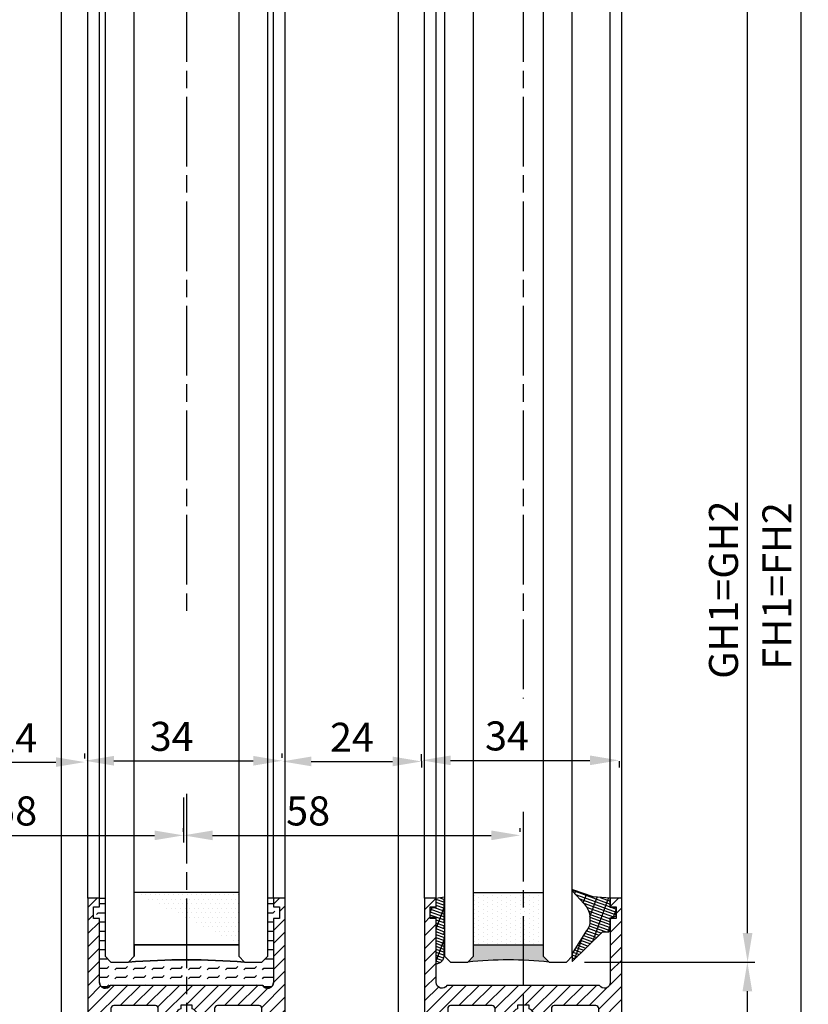
# Model space of a CAD drawing. Units: millimetres. Extents: x -2915 to 9501, y -420 to 5497.
# Drawn here: x 4368 to 4504, y 931 to 1101 of the extents above; entities that cross this region are included whole.
import ezdxf

# ---------------------------------------------------------------- set-up
doc = ezdxf.new("R2010")
doc.units = ezdxf.units.MM
doc.linetypes.add('CENTERLINE', pattern=[30, 12, -1.5, 3, -1.5, 12])
for name, color, linetype in [('Block', 3, 'Continuous'), ('centerline-Mittellinie', 92, 'CENTERLINE'), ('dimension-Bemassung', 5, 'Continuous'), ('hatching-Schraffur', 5, 'Continuous'), ('outline-Körperkante', 7, 'Continuous')]:
    doc.layers.add(name, color=color, linetype=linetype)
doc.styles.get("Standard").update_dxf_attribs({"font": 'arial.ttf'})
doc.dimstyles.new('ISO-5.0', dxfattribs={"dimtxt": 5, "dimasz": 5, "dimexe": 1.25, "dimexo": 0.625, "dimgap": 1, "dimtad": 1, "dimdec": 3, "dimtxsty": 'Standard', "dimcen": 2.5, "dimclrd": 256, "dimclre": 256, "dimadec": 0, "dimazin": 0, "dimtfac": 1, "dimtdec": 3, "dimtmove": 0, "dimatfit": 3, "dimfxl": 1, "dimlwd": -1, "dimlwe": -1, "dimarcsym": 0})

# ---------------------------------------------------------------- blocks, each defined once
blk = doc.blocks.new('*D59')
at = {"layer": 'dimension-Bemassung', "transparency": 16777216}
for p, q in [((4474.537870870083, 3000.191159031802), (4503.517285678617, 3000.191159031802)), ((4502.267285678616, 881.6911590318018), (4502.267285678617, 2995.191159031802)), ((4474.537870870083, 876.6911590318018), (4503.517285678616, 876.6911590318018))]:
    blk.add_line(p, q, dxfattribs=at)
for points in [[(4501.433952345284, 2995.191159031802), (4503.10061901195, 2995.191159031802), (4502.267285678617, 3000.191159031802)], [(4501.433952345283, 881.6911590318018), (4503.100619011949, 881.6911590318018), (4502.267285678616, 876.6911590318018)]]:
    blk.add_solid(points, dxfattribs=at)
at = {"layer": 'dimension-Bemassung', "color": 0, "transparency": 16777216, "insert": (4498.767285678616, 1003.482356994795), "char_height": 5, "attachment_point": 5, "rotation": 90}
blk.add_mtext('FH1=FH2', dxfattribs=at)
blk = doc.blocks.new('*D60')
at = {"layer": 'dimension-Bemassung', "transparency": 16777216}
for p, q in [((4464.987870870083, 2938.191159031802), (4494.304210129158, 2938.191159031802)), ((4493.054210129158, 943.6911590318009), (4493.054210129158, 2933.191159031802)), ((4464.987870870083, 938.6911590318009), (4494.304210129158, 938.6911590318009))]:
    blk.add_line(p, q, dxfattribs=at)
for points in [[(4492.220876795825, 2933.191159031802), (4493.887543462492, 2933.191159031802), (4493.054210129158, 2938.191159031802)], [(4492.220876795825, 943.6911590318009), (4493.887543462491, 943.6911590318009), (4493.054210129158, 938.6911590318009)]]:
    blk.add_solid(points, dxfattribs=at)
at = {"layer": 'dimension-Bemassung', "color": 0, "transparency": 16777216, "insert": (4489.554210129158, 1002.823082855032), "char_height": 5, "attachment_point": 5, "rotation": 90}
blk.add_mtext('GH1=GH2', dxfattribs=at)
blk = doc.blocks.new('Glasverbundsteg 12mm')
at = {"layer": 'hatching-Schraffur'}
blk.add_hatch(color=256, dxfattribs=at).paths.add_polyline_path([(3, 6), (1, 6), (1.13686837721616e-13, 6.999999999999886, -0.05409945817900844), (1.13686837721616e-13, -6.999999999999773), (1.000000000000171, -5.999999999999886), (3, -5.999999999999886)])
h = blk.add_hatch(dxfattribs=at)
h.set_pattern_fill('DOTS', color=256, scale=0.5, style=0)
h.set_pattern_definition([(0, (-338.47368294135, -624.0330547285787), (0.396875, 0.79375), [0, -0.79375])])
h.paths.add_polyline_path([(12, 6), (3, 6), (3, -5.999999999999886), (12, -5.999999999999886)])
at = {"layer": 'outline-Körperkante'}
for p, q in [((3, 6), (3, -5.999999999999886)), ((12, 6), (12, -5.999999999999886))]:
    blk.add_line(p, q, dxfattribs=at)
blk.add_arc((-64.50630907687292, -2.273736754432321e-13), 64.88500528412607, 353.8066961232445, 6.193303876755505, dxfattribs=at)
blk = doc.blocks.new('Verglasungsgummi_dünn_mit_Abreisskante')
at = {"layer": 'hatching-Schraffur'}
h = blk.add_hatch(dxfattribs=at)
h.set_pattern_fill('GRATE', color=256, scale=0.6, angle=70, style=0)
h.set_pattern_definition([(290.0000000000001, (-30, 3.884265839817544), (-0.4475286106492888, -0.1628870932588498), []), (200, (-30, 3.884265839817544), (-0.6515483730353991, 1.790114442597155), [])])
edge = h.paths.add_edge_path()
edge.add_line((-4.349999999999966, -9.66573416018241), (-4.649999999999977, -9.66573416018241))
edge.add_line((-4.649999999999977, -9.66573416018241), (-4.799999999999955, -9.815734160182387))
edge.add_line((-4.799999999999955, -9.815734160182387), (-5.199999999999989, -9.815734160182387))
edge.add_line((-5.199999999999989, -9.815734160182387), (-5.349999999999966, -9.66573416018241))
edge.add_line((-5.349999999999966, -9.66573416018241), (-5.649999999999977, -9.66573416018241))
edge.add_line((-5.649999999999977, -9.66573416018241), (-5.800000000000011, -9.815734160182387))
edge.add_line((-5.800000000000011, -9.815734160182387), (-6.199999999999989, -9.815734160182387))
edge.add_line((-6.199999999999989, -9.815734160182387), (-6.349999999999966, -9.66573416018241))
edge.add_line((-6.349999999999966, -9.66573416018241), (-6.649999999999977, -9.66573416018241))
edge.add_line((-6.649999999999977, -9.66573416018241), (-6.800000000000011, -9.815734160182387))
edge.add_line((-6.800000000000011, -9.815734160182387), (-10, -9.815734160182387))
edge.add_arc((-9.999999999999972, -11.11573416018243), 1.30000000000004, 90.00000000000124, 180.0000000000012)
edge.add_line((-11.30000000000001, -11.11573416018246), (-3.300000000000011, -11.11573416018246))
edge.add_line((-3.300000000000011, -11.11573416018246), (-3.300000000000011, -12.11573416018246))
edge.add_line((-3.300000000000011, -12.11573416018246), (-1.600000000000023, -12.11573416018246))
edge.add_line((-1.600000000000023, -12.11573416018246), (-1.600000000000023, -11.11573416018246))
edge.add_line((-1.600000000000023, -11.11573416018246), (0, -11.11573416018246))
edge.add_line((0, -11.11573416018246), (0.2191612573451494, -9.66573416018241))
edge.add_line((0.2191612573451494, -9.66573416018241), (-0.01494120900906637, -9.66573416018241))
edge.add_line((-0.01494120900906637, -9.66573416018241), (-0.3000000000000114, -9.815734160182387))
edge.add_line((-0.3000000000000114, -9.815734160182387), (-4.199999999999932, -9.815734160182387))
edge.add_line((-4.199999999999932, -9.815734160182387), (-4.349999999999966, -9.66573416018241))
at = {"layer": 'outline-Körperkante'}
blk.add_lwpolyline([(-4.349999999999966, -9.66573416018241), (-4.649999999999977, -9.66573416018241), (-4.799999999999955, -9.815734160182387), (-5.199999999999989, -9.815734160182387), (-5.349999999999966, -9.66573416018241), (-5.649999999999977, -9.66573416018241), (-5.800000000000011, -9.815734160182387), (-6.199999999999989, -9.815734160182387), (-6.349999999999966, -9.66573416018241), (-6.649999999999977, -9.66573416018241), (-6.800000000000011, -9.815734160182387), (-10, -9.815734160182387, 0.414213562373095), (-11.30000000000001, -11.11573416018246), (-3.300000000000011, -11.11573416018246), (-3.300000000000011, -12.11573416018246), (-1.600000000000023, -12.11573416018246), (-1.600000000000023, -11.11573416018246), (0, -11.11573416018246), (0.2191612573451494, -9.66573416018241), (-0.01494120900906637, -9.66573416018241), (-0.3000000000000114, -9.815734160182387), (-4.199999999999932, -9.815734160182387)], format="xyb", close=True, dxfattribs=at)
blk = doc.blocks.new('Verglasungsgummi_21-23mm')
at = {"layer": 'hatching-Schraffur'}
h = blk.add_hatch(dxfattribs=at)
h.set_pattern_fill('GRATE', color=256, scale=0.6, angle=70, style=0)
h.set_pattern_definition([(70, (-30, 17), (-0.4475286106492888, 0.1628870932588498), []), (160, (-30, 17), (-0.6515483730353991, -1.790114442597155), [])])
edge = h.paths.add_edge_path()
edge.add_line((1.233225623188389, 8.48687365485273), (-0.9554146650784787, 6.488937604732996))
edge.add_arc((-4.17118306676057, 10.52938414710757), 5.163949522898503, 283.10873944227365, 308.51608236957225, ccw=False)
edge.add_line((-3, 5.5), (-3.942235403217069, 5.5))
edge.add_arc((-3.942235403217026, 7.999999999999965), 2.499999999999965, 229.9999999999991, 269.99999999999903, ccw=False)
edge.add_line((-5.549204427433381, 6.084888892202571), (-9.5, 8.549999999999955))
edge.add_line((-9.5, 8.549999999999955), (-10.89999999999998, 8.549999999999955))
edge.add_line((-10.89999999999998, 8.549999999999955), (-5.800000000000011, 3.322056677769524))
edge.add_line((-5.800000000000011, 3.322056677769524), (-5.800000000000011, 2.5))
edge.add_arc((-5.300000000000011, 2.5), 0.5, 180, 270)
edge.add_line((-5.300000000000011, 2), (-3.367949192431126, 2))
edge.add_line((-3.367949192431126, 2), (-3.100000000000023, 1))
edge.add_line((-3.100000000000023, 1), (-1.600000000000023, 1))
edge.add_line((-1.600000000000023, 1), (-1.600000000000023, 2))
edge.add_line((-1.600000000000023, 2), (0, 2))
edge.add_line((0, 2), (0.2323714666781598, 4.924285112033203))
edge.add_line((0.2323714666781598, 4.924285112033203), (1.426179017842912, 8.449999999999932))
edge.add_arc((1.326179017842918, 8.449999999999934), 0.0999999999999941, 359.999999999999, 521.6377180453608)
at = {"layer": 'outline-Körperkante'}
blk.add_lwpolyline([(1.233225623188389, 8.48687365485273), (-0.9554146650784787, 6.488937604732996, -0.1113168506135773), (-3, 5.5), (-3.942235403217069, 5.5, -0.1763269807084644), (-5.549204427433381, 6.084888892202571), (-9.5, 8.549999999999955), (-10.89999999999998, 8.549999999999955), (-5.800000000000011, 3.322056677769524), (-5.800000000000011, 2.5, 0.414213562373095), (-5.300000000000011, 2), (-3.367949192431126, 2), (-3.100000000000023, 1), (-1.600000000000023, 1), (-1.600000000000023, 2), (0, 2), (0.2323714666781598, 4.924285112033203), (1.426179017842912, 8.449999999999932, 0.8513505294362962), (1.231270657935568, 8.481502431964714)], format="xyb", dxfattribs=at)
blk = doc.blocks.new('Seitenriss_Türschuh')
at = {"layer": 'hatching-Schraffur'}
h = blk.add_hatch(dxfattribs=at)
h.set_pattern_fill('LINE', color=256, scale=0.5, angle=45, style=0)
h.set_pattern_definition([(45, (-260.1302474895663, -337.3312607704851), (-1.122532015133644, 1.122532015133644), [])])
edge = h.paths.add_edge_path(flags=16)
edge.add_line((-12.50000000000005, 27), (-5.349999999999991, 26.99999999999989))
edge.add_arc((-5.349999999999984, 27.49999999999988), 0.4999999999999929, 269.9999999999992, 360.0000000000008)
edge.add_line((-4.849999999999991, 27.49999999999989), (-4.850000000000048, 29.5))
edge.add_arc((-5.46229728115577e-14, 29.50000000000006), 4.849999999999993, 126.00000000000091, 180.0000000000007, ccw=False)
edge.add_arc((-2.071943014331085, 32.35178490517168), 1.325000000000008, -54.000000000000114, 125.9999999999996, ccw=False)
edge.add_arc((3.33066907387547e-15, 29.49999999999999), 2.200000000000057, 126.0000000000025, 242.9643082105868)
edge.add_line((-1.000000000000053, 27.54040820577342), (-1.000000000000053, 26.89999999999998))
edge.add_line((-1.000000000000053, 26.89999999999998), (0.9999999999999467, 26.89999999999998))
edge.add_line((0.9999999999999467, 26.89999999999998), (0.9999999999999467, 27.54040820577336))
edge.add_arc((2.220446049250313e-15, 29.49999999999998), 2.200000000000045, 297.0356917894101, 414.0000000000009)
edge.add_arc((2.071943014330945, 32.35178490517171), 1.324999999999971, 54.00000000000051, 234.0000000000005, ccw=False)
edge.add_arc((-4.662936703425657e-14, 29.49999999999999), 4.850000000000015, 1.1368683772161603e-13, 54.00000000000023, ccw=False)
edge.add_line((4.849999999999969, 29.5), (4.849999999999969, 27.50000000000011))
edge.add_arc((5.349999999999976, 27.50000000000012), 0.5000000000000062, 180.0000000000008, 269.9999999999993)
edge.add_line((5.349999999999969, 27.00000000000011), (12.49999999999995, 26.99999999999989))
edge.add_arc((12.49999999999995, 27.49999999999988), 0.4999999999999929, 269.9999999999994, 360.0000000000008)
edge.add_line((12.99999999999995, 27.49999999999989), (12.99999999999995, 59.00000000000006))
edge.add_arc((12.49999999999995, 59.00000000000006), 0.5, 0, 90)
edge.add_line((12.49999999999995, 59.50000000000006), (5.349999999999969, 59.5))
edge.add_arc((5.349999999999969, 59), 0.5, 90, 180)
edge.add_line((4.849999999999969, 59), (4.849999999999969, 57))
edge.add_arc((-4.662936703425657e-14, 57.00000000000001), 4.850000000000016, 305.99999999999983, 359.99999999999983, ccw=False)
edge.add_arc((2.071943014330944, 54.14821509482829), 1.324999999999972, 125.99999999999949, 305.9999999999995, ccw=False)
edge.add_arc((4.662936703425657e-15, 56.99999999999999), 2.200000000000019, 305.9999999999996, 422.9643082105897)
edge.add_line((0.9999999999999467, 58.95959179422658), (0.9999999999999467, 59.60000000000002))
edge.add_line((0.9999999999999467, 59.60000000000002), (-1.000000000000053, 59.60000000000002))
edge.add_line((-1.000000000000053, 59.60000000000002), (-1.000000000000053, 58.95959179422653))
edge.add_arc((-5.484501741648273e-14, 56.99999999999999), 2.199999999999997, 117.0356917894123, 233.9999999999984)
edge.add_arc((-2.071943014331113, 54.14821509482829), 1.325000000000054, -125.99999999999977, 53.99999999999977, ccw=False)
edge.add_arc((-2.575717417130363e-14, 56.99999999999986), 4.850000000000021, 179.9999999999983, 233.9999999999981, ccw=False)
edge.add_line((-4.850000000000048, 57), (-4.849999999999962, 59))
edge.add_arc((-5.349999999999953, 59.00000000000001), 0.4999999999999911, 359.9999999999992, 450.000000000001)
edge.add_line((-5.349999999999962, 59.5), (-12.5, 59.49999999999989))
edge.add_arc((-12.49999999999999, 58.99999999999989), 0.5, 90.0000000000002, 180)
edge.add_line((-13, 58.99999999999989), (-13.00000000000005, 27.5))
edge.add_arc((-12.50000000000005, 27.5), 0.5000000000000036, 180.0000000000004, 269.9999999999996)
edge = h.paths.add_edge_path()
edge.add_line((16.99999999999995, 5), (16.99999999999995, 78))
edge.add_line((16.99999999999995, 78), (14.99999999999995, 78))
edge.add_line((14.99999999999995, 78), (14.99999999999995, 76.5))
edge.add_line((14.99999999999995, 76.5), (15.99999999999995, 76.5))
edge.add_line((15.99999999999995, 76.5), (15.99999999999995, 74.5))
edge.add_line((15.99999999999995, 74.5), (14.99999999999995, 74.5))
edge.add_line((14.99999999999995, 74.5), (14.99999999999995, 63.5))
edge.add_arc((13.99999999999996, 63.5), 0.9999999999999911, -149.99999999999972, 0, ccw=False)
edge.add_line((13.13397459621553, 63), (-13.13397459621561, 63))
edge.add_arc((-14.00000000000005, 63.5), 1.000000000000005, 180, 330.00000000000017, ccw=False)
edge.add_line((-15.00000000000005, 63.5), (-15.00000000000005, 74.5))
edge.add_line((-15.00000000000005, 74.5), (-16.00000000000005, 74.5))
edge.add_line((-16.00000000000005, 74.5), (-16.00000000000005, 76.5))
edge.add_line((-16.00000000000005, 76.5), (-15.00000000000005, 76.5))
edge.add_line((-15.00000000000005, 76.5), (-15.00000000000005, 78))
edge.add_line((-15.00000000000005, 78), (-17.00000000000005, 78))
edge.add_line((-17.00000000000005, 78), (-17.00000000000005, 5))
edge.add_line((-17.00000000000005, 5), (-14.00000000000005, 5))
edge.add_line((-14.00000000000005, 5), (-14.00000000000005, 6.5))
edge.add_line((-14.00000000000005, 6.5), (-15.50000000000005, 6.5))
edge.add_line((-15.50000000000005, 6.5), (-15.50000000000005, 7.699999999999989))
edge.add_line((-15.50000000000005, 7.699999999999989), (-7.500000000000053, 7.699999999999989))
edge.add_line((-7.500000000000053, 7.699999999999989), (-7.500000000000053, 6.5))
edge.add_line((-7.500000000000053, 6.5), (-9.000000000000053, 6.5))
edge.add_line((-9.000000000000053, 6.5), (-9.000000000000053, 5))
edge.add_line((-9.000000000000053, 5), (-5.000000000000053, 5))
edge.add_line((-5.000000000000053, 5), (-5.000000000000053, 16))
edge.add_line((-5.000000000000053, 16), (-7.000000000000053, 16))
edge.add_line((-7.000000000000053, 16), (-7.000000000000053, 13.19999999999999))
edge.add_arc((-8.000000000000053, 13.19999999999999), 1, -90, 0, ccw=False)
edge.add_line((-8.000000000000053, 12.19999999999999), (-11.00000000000005, 12.19999999999999))
edge.add_arc((-11.00000000000005, 13.19999999999999), 1, 180, 270, ccw=False)
edge.add_line((-12.00000000000005, 13.19999999999999), (-12.00000000000005, 17.5))
edge.add_arc((-11.00000000000005, 17.5), 1, 90, 180, ccw=False)
edge.add_line((-11.00000000000005, 18.5), (-10.00000000000005, 18.5))
edge.add_line((-10.00000000000005, 18.5), (-10.00000000000005, 21.5))
edge.add_line((-10.00000000000005, 21.5), (-11.00000000000005, 21.49999999999994))
edge.add_arc((-11.00000000000005, 22.49999999999994), 1, 180, 270, ccw=False)
edge.add_line((-12.00000000000005, 22.49999999999994), (-12.00000000000005, 23.5))
edge.add_arc((-11.00000000000005, 23.5), 1, 90, 180, ccw=False)
edge.add_line((-11.00000000000005, 24.5), (10.99999999999995, 24.5))
edge.add_arc((10.99999999999996, 23.50000000000001), 0.9999999999999929, -3.979039320256561e-13, 90.00000000000051, ccw=False)
edge.add_line((11.99999999999995, 23.5), (11.99999999999995, 22.5))
edge.add_arc((10.99999999999993, 22.50000000000001), 1.000000000000014, 270.0000000000008, 359.9999999999992, ccw=False)
edge.add_line((10.99999999999995, 21.5), (9.999999999999947, 21.5))
edge.add_line((9.999999999999947, 21.5), (9.999999999999947, 18.5))
edge.add_line((9.999999999999947, 18.5), (10.99999999999995, 18.5))
edge.add_arc((10.99999999999995, 17.5), 1, 0, 90, ccw=False)
edge.add_line((11.99999999999995, 17.5), (11.99999999999995, 13.19999999999999))
edge.add_arc((10.99999999999995, 13.19999999999999), 1, -90, 0, ccw=False)
edge.add_line((10.99999999999995, 12.19999999999999), (7.999999999999947, 12.19999999999999))
edge.add_arc((7.999999999999947, 13.19999999999999), 1, 180, 270, ccw=False)
edge.add_line((6.999999999999947, 13.19999999999999), (6.999999999999947, 16))
edge.add_line((6.999999999999947, 16), (4.999999999999947, 16))
edge.add_line((4.999999999999947, 16), (4.999999999999947, 5))
edge.add_line((4.999999999999947, 5), (8.999999999999947, 5))
edge.add_line((8.999999999999947, 5), (8.999999999999947, 6.5))
edge.add_line((8.999999999999947, 6.5), (7.499999999999947, 6.5))
edge.add_line((7.499999999999947, 6.5), (7.499999999999947, 7.699999999999989))
edge.add_line((7.499999999999947, 7.699999999999989), (15.49999999999995, 7.699999999999989))
edge.add_line((15.49999999999995, 7.699999999999989), (15.49999999999995, 6.5))
edge.add_line((15.49999999999995, 6.5), (13.99999999999995, 6.5))
edge.add_line((13.99999999999995, 6.5), (13.99999999999995, 5))
edge.add_line((13.99999999999995, 5), (16.99999999999995, 5))
at = {"layer": 'centerline-Mittellinie'}
for p, q in [((-6.3965499199827, 57), (6.396549919982707, 57)), ((-6.3965499199827, 29.5), (6.396549919982707, 29.5))]:
    blk.add_line(p, q, dxfattribs=at)
at = {"layer": 'outline-Körperkante'}
for points in [[(16.99999999999995, 5), (16.99999999999995, 78), (14.99999999999995, 78), (14.99999999999995, 76.5), (15.99999999999995, 76.5), (15.99999999999995, 74.5), (14.99999999999995, 74.5), (14.99999999999995, 63.5, -0.7673269879789567), (13.13397459621553, 63), (-13.13397459621561, 63, -0.7673269879789623), (-15.00000000000005, 63.5), (-15.00000000000005, 74.5), (-16.00000000000005, 74.5), (-16.00000000000005, 76.5), (-15.00000000000005, 76.5), (-15.00000000000005, 78), (-17.00000000000005, 78), (-17.00000000000005, 5), (-14.00000000000005, 5), (-14.00000000000005, 6.5), (-15.50000000000005, 6.5), (-15.50000000000005, 7.699999999999989), (-7.500000000000053, 7.699999999999989), (-7.500000000000053, 6.5), (-9.000000000000053, 6.5), (-9.000000000000053, 5), (-5.000000000000053, 5), (-5.000000000000053, 16), (-7.000000000000053, 16), (-7.000000000000053, 13.19999999999999, -0.414213562373095), (-8.000000000000053, 12.19999999999999), (-11.00000000000005, 12.19999999999999, -0.414213562373095), (-12.00000000000005, 13.19999999999999), (-12.00000000000005, 17.5, -0.414213562373095), (-11.00000000000005, 18.5), (-10.00000000000005, 18.5), (-10.00000000000005, 21.5), (-11.00000000000005, 21.49999999999994, -0.414213562373095), (-12.00000000000005, 22.49999999999994), (-12.00000000000005, 23.5, -0.414213562373095), (-11.00000000000005, 24.5), (10.99999999999995, 24.5, -0.4142135623731005), (11.99999999999995, 23.5), (11.99999999999995, 22.5, -0.4142135623730867), (10.99999999999995, 21.5), (9.999999999999947, 21.5), (9.999999999999947, 18.5), (10.99999999999995, 18.5, -0.414213562373095), (11.99999999999995, 17.5), (11.99999999999995, 13.19999999999999, -0.414213562373095), (10.99999999999995, 12.19999999999999), (7.999999999999947, 12.19999999999999, -0.414213562373095), (6.999999999999947, 13.19999999999999), (6.999999999999947, 16), (4.999999999999947, 16), (4.999999999999947, 5), (8.999999999999947, 5), (8.999999999999947, 6.5), (7.499999999999947, 6.5), (7.499999999999947, 7.699999999999989), (15.49999999999995, 7.699999999999989), (15.49999999999995, 6.5), (13.99999999999995, 6.5), (13.99999999999995, 5)], [(-12.50000000000005, 27), (-5.349999999999991, 26.99999999999989, 0.4142135623731031), (-4.849999999999991, 27.49999999999989), (-4.850000000000048, 29.5, -0.240078759080115), (-2.850758473618608, 33.4237324227185, -0.9999999999999952), (-1.293127555043551, 31.27983738762487, 0.559822348372882), (-1.000000000000053, 27.54040820577342), (-1.000000000000053, 26.89999999999998), (0.9999999999999467, 26.89999999999998), (0.9999999999999467, 27.54040820577336, 0.5598223483729196), (1.293127555043444, 31.27983738762492, -0.9999999999999999), (2.850758473618445, 33.4237324227185, -0.2400787590801161), (4.849999999999969, 29.5), (4.849999999999969, 27.50000000000011, 0.4142135623730875), (5.349999999999969, 27.00000000000011), (12.49999999999995, 26.99999999999989, 0.4142135623731005), (12.99999999999995, 27.49999999999989), (12.99999999999995, 59.00000000000006, 0.414213562373095), (12.49999999999995, 59.50000000000006), (5.349999999999969, 59.5, 0.414213562373095), (4.849999999999969, 59), (4.849999999999969, 57, -0.240078759080116), (2.850758473618445, 53.0762675772815, -1), (1.293127555043444, 55.22016261237508, 0.5598223483729158), (0.9999999999999467, 58.95959179422658), (0.9999999999999467, 59.60000000000002), (-1.000000000000053, 59.60000000000002), (-1.000000000000053, 58.95959179422653, 0.5598223483728925), (-1.293127555043551, 55.22016261237513, -0.9999999999999952), (-2.850758473618665, 53.07626757728144, -0.2400787590801149), (-4.850000000000048, 57), (-4.849999999999962, 59, 0.4142135623731054), (-5.349999999999962, 59.5), (-12.5, 59.49999999999989, 0.414213562373092), (-13, 58.99999999999989), (-13.00000000000005, 27.5, 0.4142135623730906)]]:
    blk.add_lwpolyline(points, format="xyb", close=True, dxfattribs=at)
blk = doc.blocks.new('Seitenriss_Laufflügel_TEP_TXP')
at = {"layer": 'centerline-Mittellinie'}
for p, q in [((206.6827732843831, 2175.656313333178), (206.6827732843831, 182.0330914785368)), ((206.6827732843831, 162.5528698121299), (206.6827732843831, 61.36204608135722))]:
    blk.add_line(p, q, dxfattribs=at)
at = {"layer": 'outline-Körperkante'}
for p, q in [((189.6827732843831, 184.250375979263), (189.6827732843831, 2125.156313333177)), ((191.6827732843831, 185.6900724404611), (191.6827732843831, 2125.156313333177)), ((221.6827732843839, 180.9403745667084), (221.6827732843831, 2125.156313333177)), ((223.6827732843839, 182.0258440723399), (223.6827732843831, 2125.156313333177)), ((189.6827732843831, 147.656313333177), (189.6827732843831, 184.8781302332436)), ((191.6827732843831, 147.656313333177), (191.6827732843831, 186.4614385869622)), ((223.6827732843831, 147.656313333177), (223.682773284384, 183.9375299555154)), ((221.6827732843831, 147.656313333177), (221.682773284384, 183.1088676756358))]:
    blk.add_line(p, q, dxfattribs=at)
for points in [[(198.1327732843838, 183.9704364671475), (198.1327732843829, 2135.156313333177), (197.1327732843829, 2136.156313333177), (194.1327732843829, 2136.156313333177), (193.1327732843829, 2135.156313333177), (193.1327732843838, 185.8900317487437)], [(215.1327732843838, 183.9704364671475), (215.1327732843829, 2135.156313333177), (214.1327732843829, 2136.156313333177), (211.1327732843829, 2136.156313333177), (210.1327732843829, 2135.156313333177), (210.1327732843838, 183.0106476250519)], [(193.1327732843838, 186.6354462634995), (193.1327732843829, 137.6563133331761), (194.1327732843829, 136.6563133331761), (197.1327732843829, 136.6563133331761), (198.1327732843829, 137.6563133331761)], [(198.1327732843829, 137.6563133331761), (198.1327732843838, 184.5635832384842)], [(210.1327732843838, 183.8394288447748), (210.1327732843829, 137.6563133331761), (211.1327732843829, 136.6563133331761), (214.1327732843829, 136.6563133331761), (215.1327732843829, 137.6563133331761)], [(215.1327732843829, 137.6563133331761), (215.1327732843838, 184.6260834230684)]]:
    blk.add_lwpolyline(points, dxfattribs=at)
blk.add_blockref('Seitenriss_Türschuh', (206.6827732843831, 69.65631333317697))
at = {"xscale": -1, "rotation": 270}
blk.add_blockref('Verglasungsgummi_dünn_mit_Abreisskante', (202.7985074445655, 147.656313333177), dxfattribs=at)
at = {"rotation": 90}
blk.add_blockref('Verglasungsgummi_21-23mm', (223.6827732843831, 147.656313333177), dxfattribs=at)
at = {"layer": 'hatching-Schraffur', "rotation": 90}
blk.add_blockref('Glasverbundsteg 12mm', (204.1327732843829, 136.6563133331761), dxfattribs=at)
blk = doc.blocks.new('*D64')
at = {"layer": 'dimension-Bemassung', "transparency": 16777216}
for p, q in [((4436.913390332996, 973.31535049464), (4436.913390332996, 972.1904370717914)), ((4441.913390332996, 973.4404370717914), (4465.913390332997, 973.4404370717914)), ((4470.913390332997, 973.3153504946393), (4470.913390332997, 972.1904370717914))]:
    blk.add_line(p, q, dxfattribs=at)
for points in [[(4441.913390332996, 974.2737704051248), (4441.913390332996, 972.607103738458), (4436.913390332996, 973.4404370717914)], [(4465.913390332997, 974.2737704051248), (4465.913390332997, 972.607103738458), (4470.913390332997, 973.4404370717914)]]:
    blk.add_solid(points, dxfattribs=at)
at = {"layer": 'dimension-Bemassung', "color": 0, "transparency": 16777216, "insert": (4451.621261180218, 976.9950073310001), "char_height": 5, "attachment_point": 5}
blk.add_mtext('34', dxfattribs=at)
blk = doc.blocks.new('*D65')
at = {"layer": 'dimension-Bemassung', "transparency": 16777216}
for p, q in [((4378.913390332996, 973.7641344631191), (4378.913390332996, 974.6165048281296)), ((4383.913390332996, 973.3665048281296), (4407.913390332997, 973.3665048281296)), ((4412.913390332997, 973.9915048281289), (4412.913390332997, 974.6165048281296))]:
    blk.add_line(p, q, dxfattribs=at)
for points in [[(4383.913390332996, 974.1998381614629), (4383.913390332996, 972.5331714947962), (4378.913390332996, 973.3665048281296)], [(4407.913390332997, 974.1998381614629), (4407.913390332997, 972.5331714947962), (4412.913390332997, 973.3665048281296)]]:
    blk.add_solid(points, dxfattribs=at)
at = {"layer": 'dimension-Bemassung', "color": 0, "transparency": 16777216, "insert": (4393.867942421271, 976.9210750873383), "char_height": 5, "attachment_point": 5}
blk.add_mtext('34', dxfattribs=at)
blk = doc.blocks.new('*D67')
at = {"layer": 'dimension-Bemassung', "transparency": 16777216}
for p, q in [((4378.913390332996, 973.764134463119), (4378.913390332996, 974.389134463119)), ((4354.913368318833, 973.0519561668762), (4354.913368318833, 971.889134463119)), ((4359.913368318833, 973.139134463119), (4373.913390332996, 973.139134463119))]:
    blk.add_line(p, q, dxfattribs=at)
for points in [[(4359.913368318833, 973.9724677964524), (4359.913368318833, 972.3058011297857), (4354.913368318833, 973.139134463119)], [(4373.913390332996, 973.9724677964524), (4373.913390332996, 972.3058011297857), (4378.913390332996, 973.139134463119)]]:
    blk.add_solid(points, dxfattribs=at)
at = {"layer": 'dimension-Bemassung', "color": 0, "transparency": 16777216, "insert": (4366.913379325914, 976.6493663867207), "char_height": 5, "attachment_point": 5}
blk.add_mtext('24', dxfattribs=at)
blk = doc.blocks.new('*D68')
at = {"layer": 'dimension-Bemassung', "transparency": 16777216}
for p, q in [((4412.913390332997, 973.8778072060595), (4412.913390332997, 974.5028072060604)), ((4417.913390332997, 973.2528072060604), (4431.913390332996, 973.2528072060604)), ((4436.913390332996, 973.3778937832196), (4436.913390332996, 974.5028072060604))]:
    blk.add_line(p, q, dxfattribs=at)
for points in [[(4417.913390332997, 974.0861405393938), (4417.913390332997, 972.419473872727), (4412.913390332997, 973.2528072060604)], [(4431.913390332996, 974.0861405393938), (4431.913390332996, 972.419473872727), (4436.913390332996, 973.2528072060604)]]:
    blk.add_solid(points, dxfattribs=at)
at = {"layer": 'dimension-Bemassung', "color": 0, "transparency": 16777216, "insert": (4424.913390332997, 976.763039129662), "char_height": 5, "attachment_point": 5}
blk.add_mtext('24', dxfattribs=at)
blk = doc.blocks.new('*D69')
at = {"layer": 'dimension-Bemassung', "transparency": 16777216}
for p, q in [((4464.987870870083, 938.6911590318009), (4494.271588220807, 938.6911590318009)), ((4493.021588220807, 881.6911590318018), (4493.021588220807, 933.6911590318009)), ((4471.537870870083, 876.6911590318018), (4494.271588220807, 876.6911590318018))]:
    blk.add_line(p, q, dxfattribs=at)
for points in [[(4492.188254887474, 933.6911590318009), (4493.85492155414, 933.6911590318009), (4493.021588220807, 938.6911590318009)], [(4492.188254887474, 881.6911590318018), (4493.85492155414, 881.6911590318018), (4493.021588220807, 876.6911590318018)]]:
    blk.add_solid(points, dxfattribs=at)
at = {"layer": 'dimension-Bemassung', "color": 0, "transparency": 16777216, "insert": (4489.521588220807, 907.6911590318011), "char_height": 5, "attachment_point": 5, "rotation": 90}
blk.add_mtext('62', dxfattribs=at)
blk = doc.blocks.new('*D70')
at = {"layer": 'dimension-Bemassung', "transparency": 16777216}
for p, q in [((4395.913390332996, 961.1488181613394), (4395.913390332996, 961.7738181613396)), ((4453.913390332997, 961.1472812586173), (4453.913390332997, 961.7738181613396)), ((4400.913390332996, 960.5238181613396), (4448.913390332997, 960.5238181613396))]:
    blk.add_line(p, q, dxfattribs=at)
for points in [[(4400.913390332996, 961.357151494673), (4400.913390332996, 959.6904848280062), (4395.913390332996, 960.5238181613396)], [(4448.913390332997, 961.357151494673), (4448.913390332997, 959.6904848280062), (4453.913390332997, 960.5238181613396)]]:
    blk.add_solid(points, dxfattribs=at)
at = {"layer": 'dimension-Bemassung', "color": 0, "transparency": 16777216, "insert": (4417.366768747325, 964.076683099948), "char_height": 5, "attachment_point": 5}
blk.add_mtext('58', dxfattribs=at)
blk = doc.blocks.new('*D72')
at = {"layer": 'dimension-Bemassung', "transparency": 16777216}
for p, q in [((4395.913390332996, 967.036505166621), (4395.913390332996, 959.2738181613392)), ((4337.913368318833, 963.5726461408083), (4337.913368318833, 959.2738181613392)), ((4342.913368318833, 960.5238181613392), (4390.913390332996, 960.5238181613392))]:
    blk.add_line(p, q, dxfattribs=at)
for points in [[(4342.913368318833, 961.3571514946726), (4342.913368318833, 959.6904848280059), (4337.913368318833, 960.5238181613392)], [(4390.913390332996, 961.3571514946726), (4390.913390332996, 959.6904848280059), (4395.913390332996, 960.5238181613392)]]:
    blk.add_solid(points, dxfattribs=at)
at = {"layer": 'dimension-Bemassung', "color": 0, "transparency": 16777216, "insert": (4366.913379325914, 964.0766830999477), "char_height": 5, "attachment_point": 5}
blk.add_mtext('58', dxfattribs=at)
blk = doc.blocks.new('Glasverbundsteg_18mm')
at = {"layer": 'hatching-Schraffur'}
h = blk.add_hatch(color=256, dxfattribs=at)
h.paths.add_polyline_path([(197.2084732809628, 170.1907995580026), (198.2084732809628, 171.1907995580026, -0.03998249266523833), (178.2084732809634, 171.1907995580021), (179.2084732809628, 170.1907995580021), (179.2084732809628, 168.1907995580026), (197.2084732809628, 168.1907995580026)], flags=16)
edge = h.paths.add_edge_path()
edge.add_line((197.2084732809628, 170.1907995580026), (198.2084732809628, 171.1907995580026))
edge.add_arc((188.20847328096, 296.0456214721293), 125.2546468407793, 265.42078290412826, 274.57921709587436, ccw=False)
edge.add_line((178.2084732809633, 171.1907995580021), (179.2084732809628, 170.1907995580026))
edge.add_line((179.2084732809628, 170.1907995580026), (179.2084732809628, 168.1907995580026))
edge.add_line((179.2084732809628, 168.1907995580026), (197.2084732809628, 168.1907995580026))
edge.add_line((197.2084732809628, 168.1907995580026), (197.2084732809628, 170.1907995580026))
h = blk.add_hatch(dxfattribs=at)
h.set_pattern_fill('DOTS', color=256, scale=0.5, style=0)
h.set_pattern_definition([(0, (83.32747407439024, -1988.579481399042), (0.396875, 0.79375), [0, -0.79375])])
h.paths.add_polyline_path([(179.2084732809628, 159.1907995580026), (179.2084732809628, 168.1907995580026), (197.2084732809628, 168.1907995580026), (197.2084732809628, 159.1907995580026)], flags=16)
h.paths.add_polyline_path([(179.2084732809628, 159.1907995580026), (179.2084732809628, 168.1907995580026)], flags=0)
h.paths.add_polyline_path([(197.2084732809628, 168.1907995580026), (179.2084732809628, 168.1907995580026)], flags=0)
edge = h.paths.add_edge_path()
edge.add_line((197.2084732809628, 159.1907995580026), (179.2084732809628, 159.1907995580026))
edge.add_line((197.2084732809628, 168.1907995580026), (197.2084732809628, 159.1907995580026))
edge.add_line((179.2084732809628, 168.1907995580026), (197.2084732809628, 168.1907995580026))
edge.add_line((179.2084732809628, 168.1907995580026), (179.2084732809628, 159.1907995580026))
edge = h.paths.add_edge_path(flags=0)
edge.add_line((197.2084732809628, 168.1907995580026), (197.2084732809628, 159.1907995580026))
edge.add_line((197.2084732809628, 159.1907995580026), (179.2084732809628, 159.1907995580026))
at = {"layer": 'outline-Körperkante'}
for p, q in [((179.2084732809628, 170.1907995580026), (178.2084732809633, 171.1907995580021)), ((179.2084732809628, 168.1907995580026), (179.2084732809628, 170.1907995580026)), ((197.2084732809628, 170.1907995580026), (198.2084732809628, 171.1907995580026)), ((197.2084732809628, 168.1907995580026), (197.2084732809628, 170.1907995580026)), ((179.2084732809628, 168.1907995580026), (197.2084732809628, 168.1907995580026)), ((197.2084732809628, 168.1907995580026), (179.2084732809628, 168.1907995580026)), ((179.2084732809628, 168.1907995580026), (197.2084732809628, 168.1907995580026)), ((197.2084732809628, 159.1907995580026), (179.2084732809628, 159.1907995580026)), ((197.2084732809628, 159.1907995580026), (179.2084732809628, 159.1907995580026))]:
    blk.add_line(p, q, dxfattribs=at)
blk.add_arc((188.20847328096, 296.0456214721293), 125.2546468407793, 265.4207829041282, 274.579217095875, dxfattribs=at)
blk = doc.blocks.new('Seitenriss_Laufflügel_TEP_TXP_GD28')
at = {"layer": 'hatching-Schraffur'}
h = blk.add_hatch(dxfattribs=at)
h.set_pattern_fill('FLEX', color=256, scale=0.25, style=0)
h.set_pattern_definition([(0, (-159.0671892391291, -2213.517796989224), (0, 1.5875), [1.5875, -1.5875]), (45, (-157.4796892391291, -2213.517796989224), (1.110223024625157e-16, 1.587500685704577), [0.396875, -1.451315, 0.396875, -2.245065])])
edge = h.paths.add_edge_path()
edge.add_line((6.102788136203486, -2055.05059990376), (9.102788136203486, -2055.05059990376))
edge.add_arc((19.10278813620064, -2179.905421817886), 125.2546468407793, 85.42078290412479, 94.57921709587202, ccw=False)
edge.add_line((29.10278813620351, -2055.05059990376), (32.10278813620351, -2055.05059990376))
edge.add_line((32.10278813620351, -2055.05059990376), (33.10278813620351, -2054.05059990376))
edge.add_line((33.10278813620351, -2054.05059990376), (33.10278813620442, -2044.050599903759))
edge.add_line((33.10278813620371, -2044.050599903759), (34.10278813620417, -2044.050599903759))
edge.add_line((34.10278813620417, -2044.050599903759), (34.10278813620417, -2045.550599903759))
edge.add_line((34.10278813620417, -2045.550599903759), (35.10278813620417, -2045.550599903759))
edge.add_line((35.10278813620417, -2045.550599903759), (35.10278813620417, -2047.550599903759))
edge.add_line((35.10278813620417, -2047.550599903759), (34.10278813620417, -2047.550599903759))
edge.add_line((34.10278813620417, -2047.550599903759), (34.10278813620417, -2058.550599903759))
edge.add_arc((33.10278813620417, -2058.550599903759), 0.9999999999999911, -149.99999999999972, 0, ccw=False)
edge.add_line((32.23676273241975, -2059.050599903759), (5.968813539988616, -2059.050599903759))
edge.add_arc((5.102788136204168, -2058.550599903759), 1.000000000000002, 180, 330.0000000000001, ccw=False)
edge.add_line((4.102788136204168, -2058.550599903759), (4.102788136204168, -2047.550599903759))
edge.add_line((4.102788136204168, -2047.550599903759), (3.102788136204168, -2047.550599903759))
edge.add_line((3.102788136204168, -2047.550599903759), (3.102788136204168, -2045.550599903759))
edge.add_line((3.102788136204168, -2045.550599903759), (4.102788136204168, -2045.550599903759))
edge.add_line((4.102788136204168, -2045.550599903759), (4.102788136204168, -2044.050599903759))
edge.add_line((4.102788136204168, -2044.050599903759), (5.102788136203685, -2044.050599903759))
edge.add_line((5.102788136204396, -2044.050599903759), (5.102788136203486, -2054.05059990376))
edge.add_line((5.102788136203486, -2054.05059990376), (6.102788136203486, -2055.05059990376))
at = {"layer": 'centerline-Mittellinie'}
for p, q in [((19.10278813620414, -16.05059990375776), (19.10278813620414, -1994.648401246023)), ((19.10278813620414, -2026.085919851242), (19.10278813620414, -2130.344867155578))]:
    blk.add_line(p, q, dxfattribs=at)
at = {"layer": 'outline-Körperkante'}
for p, q in [((2.10278813620414, -2007.456537257673), (2.10278813620414, -66.55059990375867)), ((4.10278813620414, -2006.016840796475), (4.10278813620414, -66.55059990375867)), ((34.10278813620499, -2010.766538670227), (34.10278813620414, -66.55059990375867)), ((36.10278813620499, -2009.681069164596), (36.10278813620414, -66.55059990375867)), ((4.10278813620414, -2044.050599903759), (4.10278813620414, -2005.245474649973)), ((2.10278813620414, -2044.050599903759), (2.10278813620414, -2006.828783003692)), ((34.10278813620414, -2044.050599903759), (34.10278813620505, -2008.5980455613)), ((36.10278813620414, -2044.050599903759), (36.10278813620505, -2007.76938328142)), ((4.10278813620414, -2044.050599903759), (5.102788136203657, -2044.050599903759)), ((4.102788136204168, -2045.550599903759), (4.102788136204168, -2044.050599903759)), ((4.102788136204168, -2044.050599903759), (5.102788136203685, -2044.050599903759)), ((5.102788136204396, -2044.050599903759), (5.102788136203486, -2054.05059990376)), ((34.10278813620414, -2044.050599903759), (33.10278813620369, -2044.050599903759)), ((34.10278813620417, -2044.050599903759), (33.10278813620371, -2044.050599903759)), ((34.10278813620417, -2044.050599903759), (34.10278813620417, -2045.550599903759)), ((3.102788136204168, -2045.550599903759), (4.102788136204168, -2045.550599903759)), ((3.102788136204168, -2047.550599903759), (3.102788136204168, -2045.550599903759)), ((34.10278813620417, -2045.550599903759), (35.10278813620417, -2045.550599903759)), ((35.10278813620417, -2045.550599903759), (35.10278813620417, -2047.550599903759)), ((4.102788136204168, -2047.550599903759), (3.102788136204168, -2047.550599903759)), ((4.102788136204168, -2058.550599903759), (4.102788136204168, -2047.550599903759)), ((34.10278813620417, -2047.550599903759), (34.10278813620417, -2058.550599903759)), ((35.10278813620417, -2047.550599903759), (34.10278813620417, -2047.550599903759)), ((5.102788136203486, -2054.05059990376), (6.102788136203486, -2055.05059990376)), ((32.10278813620351, -2055.05059990376), (33.10278813620351, -2054.05059990376)), ((6.102788136203486, -2055.05059990376), (9.102788136203486, -2055.05059990376)), ((29.10278813620351, -2055.05059990376), (32.10278813620351, -2055.05059990376)), ((32.23676273241975, -2059.050599903759), (5.968813539988616, -2059.050599903759))]:
    blk.add_line(p, q, dxfattribs=at)
for points in [[(10.10278813620437, -2007.736476769788), (10.10278813620346, -56.55059990375867), (9.102788136203458, -55.55059990375867), (6.102788136203458, -55.55059990375867), (5.102788136203458, -56.55059990375867), (5.102788136204367, -2005.816881488192)], [(33.10278813620437, -2007.736476769788), (33.10278813620346, -56.55059990375867), (32.10278813620346, -55.55059990375867), (29.10278813620346, -55.55059990375867), (28.10278813620346, -56.55059990375867), (28.10278813620437, -2008.696265611884)], [(5.102788136204367, -2005.071466973436), (5.102788136203458, -2054.05059990376), (6.102788136203458, -2055.05059990376), (9.102788136203458, -2055.05059990376), (10.10278813620346, -2054.05059990376)], [(10.10278813620346, -2054.05059990376), (10.10278813620437, -2007.143329998451)], [(33.10278813620349, -2054.05059990376), (33.1027881362044, -2007.080829813867)], [(28.1027881362044, -2007.867484392161), (28.10278813620349, -2054.05059990376), (29.10278813620349, -2055.05059990376), (32.10278813620349, -2055.05059990376), (33.10278813620349, -2054.05059990376)], [(33.10278813620351, -2054.05059990376), (33.10278813620442, -2044.050599903759)]]:
    blk.add_lwpolyline(points, dxfattribs=at)
for centre, radius, start, end in [((19.10278813620064, -2179.905421817886), 125.2546468407793, 85.42078290412482, 94.57921709587195), ((5.102788136204168, -2058.550599903759), 1.000000000000002, 180, 330.0000000000002), ((33.10278813620417, -2058.550599903759), 0.9999999999999911, 209.9999999999997, 0)]:
    blk.add_arc(centre, radius, start, end, dxfattribs=at)
blk.add_blockref('Seitenriss_Türschuh', (19.1027881362042, -2122.050599903759))
at = {"layer": 'hatching-Schraffur', "xscale": -1, "rotation": 180}
blk.add_blockref('Glasverbundsteg_18mm', (-169.1056851447593, -1883.859800345757), dxfattribs=at)

msp = doc.modelspace()

# ---------------------------------------------------------------- linework, layer by layer
at = {"layer": 'outline-Körperkante'}
for p, q in [((4432.913061327275, 906.6911609269907), (4432.913398395477, 3000.196827705922)), ((4374.913398395477, 876.6911590318018), (4374.913398395477, 2961.691159031802))]:
    msp.add_line(p, q, dxfattribs=at)

# ---------------------------------------------------------------- block references
at = {"layer": 'Block'}
for name, p in [('Seitenriss_Laufflügel_TEP_TXP_GD28', (4377.310602196791, 2993.747425017863)), ('Seitenriss_Laufflügel_TEP_TXP', (4247.730617048613, 802.0405185113691))]:
    msp.add_blockref(name, p, dxfattribs=at)

# ---------------------------------------------------------------- dimensions: what is measured, and where the dimension line sits
at = {"layer": 'dimension-Bemassung'}
for base, p1, p2, text, picture, middle in [((4502.267285678617, 3000.191159031802), (4473.912870870083, 876.6911590318018), (4473.912870870083, 3000.191159031802), 'FH1=FH2', '*D59', (4502.267285678616, 1003.482356994795)), ((4493.054210129158, 2938.191159031802), (4464.362870870083, 938.6911590318009), (4464.362870870083, 2938.191159031802), 'GH1=GH2', '*D60', (4493.054210129158, 1002.823082855032))]:
    dim = msp.add_linear_dim(base=base, p1=p1, p2=p2, angle=90, text=text, dimstyle='ISO-5.0', dxfattribs=at)
    dim.commit()
    dim.dimension.update_dxf_attribs({"geometry": picture, "text_midpoint": middle, "dimtype": 160})
for base, p1, p2, picture, middle in [((4412.913390332997, 973.3665048281296), (4378.913390332996, 973.1391344631191), (4412.913390332997, 973.3665048281289), '*D65', (4393.867942421271, 973.3665048281296)), ((4470.913390332997, 973.4404370717914), (4436.913390332996, 973.94035049464), (4470.913390332997, 973.9403504946393), '*D64', (4451.621261180218, 973.4404370717914)), ((4453.913390332997, 960.5238181613396), (4395.913390332996, 960.5238181613394), (4453.913390332997, 960.5222812586173), '*D70', (4417.366768747325, 960.5238181613396))]:
    dim = msp.add_linear_dim(base=base, p1=p1, p2=p2, dimstyle='ISO-5.0', dxfattribs=at)
    dim.commit()
    dim.dimension.update_dxf_attribs({"geometry": picture, "text_midpoint": middle, "dimtype": 160})
for base, p1, p2, picture, middle in [((4436.913390332996, 973.2528072060604), (4412.913390332997, 973.2528072060595), (4436.913390332996, 972.7528937832196), '*D68', (4424.913390332997, 976.763039129662)), ((4378.913390332996, 973.139134463119), (4354.913368318833, 973.6769561668762), (4378.913390332996, 973.139134463119), '*D67', (4366.913379325914, 976.6493663867207)), ((4395.913390332996, 960.5238181613392), (4337.913368318833, 964.1976461408083), (4395.913390332996, 967.661505166621), '*D72', (4366.913379325914, 964.0766830999477))]:
    dim = msp.add_linear_dim(base=base, p1=p1, p2=p2, dimstyle='ISO-5.0', dxfattribs=at)
    dim.commit()
    dim.dimension.update_dxf_attribs({"geometry": picture, "text_midpoint": middle})
dim = msp.add_linear_dim(base=(4493.021588220807, 938.6911590318009), p1=(4470.912870870083, 876.6911590318018), p2=(4464.362870870083, 938.6911590318009), angle=90, dimstyle='ISO-5.0', dxfattribs=at)
dim.commit()
dim.dimension.update_dxf_attribs({"geometry": '*D69', "text_midpoint": (4493.021588220807, 907.6911590318011), "dimtype": 160})

doc.saveas('drawing.dxf')
